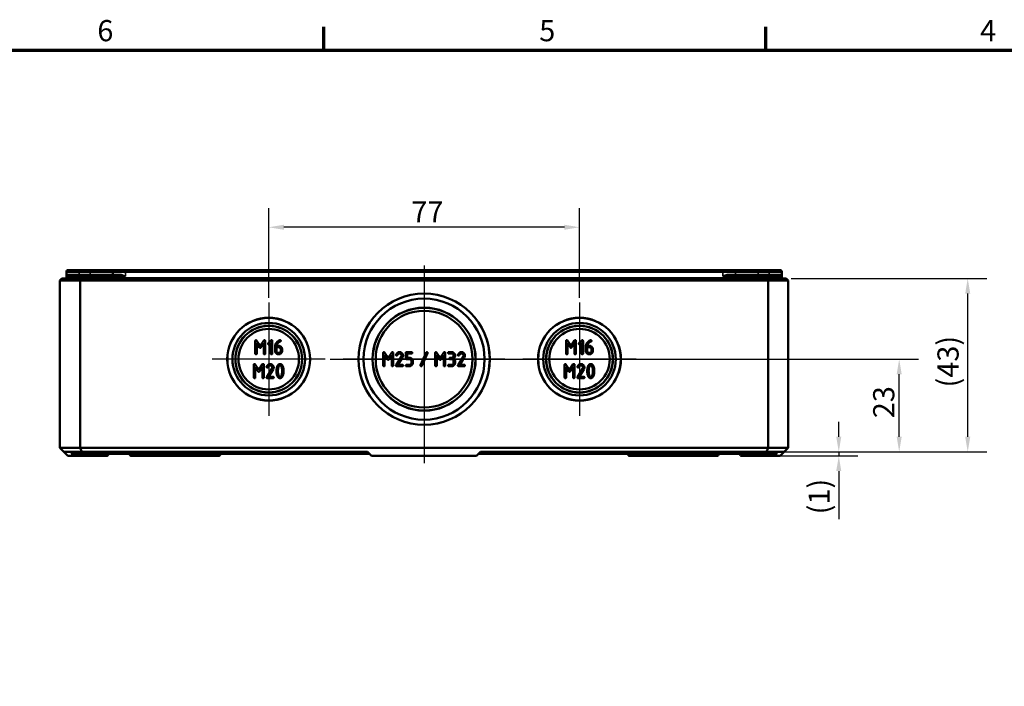
# Model space of a CAD drawing. Units: millimetres. Extents: x 24 to 882, y 9 to 623.
# Drawn here: x 268 to 512, y 457 to 623 of the extents above; entities that cross this region are included whole.
import ezdxf

# ---------------------------------------------------------------- set-up
doc = ezdxf.new("R2010")
doc.units = ezdxf.units.MM
doc.header["$LTSCALE"] = 1.5
doc.layers.get('0').update_dxf_attribs({"lineweight": 25})
for name, color, linetype, lineweight in [('Bemaßung (ISO)', 7, 'Continuous', 25), ('Mittellinie (ISO)', 7, 'Continuous', 25), ('Mittelpunktmarkierung (ISO)', 7, 'Continuous', 25), ('Rahmen (ISO)', 7, 'Continuous', 70), ('Sichtbar (ISO)', 7, 'Continuous', 50), ('Sichtbar schmal (ISO)', 7, 'Continuous', 35)]:
    doc.layers.add(name, color=color, linetype=linetype, lineweight=lineweight)
doc.styles.add('Notiztext (DIN)', font='isocpeur.ttf')
doc.dimstyles.new('Standard (DIN)', dxfattribs={"dimscale": 1.5, "dimtxt": 3.5, "dimasz": 2.5, "dimexe": 3.175, "dimexo": 0.8, "dimgap": 0.8, "dimtad": 1, "dimrnd": 1e-08, "dimtxsty": 'Notiztext (DIN)', "dimcen": 0.09, "dimdle": 10, "dimclrd": 256, "dimclre": 256, "dimclrt": 256, "dimadec": 0, "dimazin": 0, "dimtfac": 1, "dimtmove": 0, "dimatfit": 3, "dimfxl": 1, "dimtolj": 1, "dimtzin": 0, "dimlwd": -1, "dimlwe": -1, "dimarcsym": 0})

# ---------------------------------------------------------------- blocks, each defined once
blk = doc.blocks.new('Ränder Vorgaberahmen')
at = {"layer": 'Rahmen (ISO)'}
for p, q in [((229, 410), (229, 413.9)), ((302, 410), (302, 413.9))]:
    blk.add_line(p, q, dxfattribs=at)
at = {"layer": 'Rahmen (ISO)', "flags": 128}
blk.add_lwpolyline([(20, 10), (20, 410), (584, 410), (584, 10), (20, 10)], dxfattribs=at)
at = {"layer": 'Rahmen (ISO)', "char_height": 3.5, "attachment_point": 7, "style": 'Notiztext (DIN)'}
for s, insert in [('6', (191.58, 410.4)), ('5', (264.58, 410.4)), ('4', (337.4, 410.4))]:
    blk.add_mtext(s, dxfattribs=dict(at, insert=insert))
blk = doc.blocks.new('*D6')
at = {"layer": 'Bemaßung (ISO)', "transparency": 16777216}
for p, q in [((471.09, 519.18), (471.09, 522.93)), ((454.38, 515.43), (475.85, 515.43)), ((471.09, 515.43), (471.09, 514.43)), ((456.29, 514.43), (475.85, 514.43)), ((471.09, 510.68), (471.09, 498.75))]:
    blk.add_line(p, q, dxfattribs=at)
for points in [[(470.46, 519.18), (471.71, 519.18), (471.09, 515.43)], [(470.46, 510.68), (471.71, 510.68), (471.09, 514.43)]]:
    blk.add_solid(points, dxfattribs=at)
at = {"layer": 'Defpoints', "color": 0, "transparency": 16777216}
for p in [(453.18, 515.43), (455.09, 514.43), (471.09, 514.43)]:
    blk.add_point(p, dxfattribs=at)
at = {"layer": 'Bemaßung (ISO)', "transparency": 16777216, "insert": (463.59, 499.95), "char_height": 5.25, "attachment_point": 1, "rotation": 90, "style": 'Notiztext (DIN)'}
blk.add_mtext('\\A1;\\fISOCPEUR|b0|i0;\\H5.2500;(1)', dxfattribs=at)
blk = doc.blocks.new('*D7')
at = {"layer": 'Bemaßung (ISO)', "transparency": 16777216}
for p, q in [((345.05, 538.43), (490.83, 538.43)), ((486.06, 519.18), (486.06, 534.68)), ((458.79, 515.43), (490.83, 515.43))]:
    blk.add_line(p, q, dxfattribs=at)
for points in [[(485.44, 534.68), (486.69, 534.68), (486.06, 538.43)], [(485.44, 519.18), (486.69, 519.18), (486.06, 515.43)]]:
    blk.add_solid(points, dxfattribs=at)
at = {"layer": 'Defpoints', "color": 0, "transparency": 16777216}
for p in [(343.85, 538.43), (486.06, 538.43), (457.59, 515.43)]:
    blk.add_point(p, dxfattribs=at)
at = {"layer": 'Bemaßung (ISO)', "transparency": 16777216, "insert": (479.61, 523.78), "char_height": 5.25, "attachment_point": 1, "rotation": 90, "style": 'Notiztext (DIN)'}
blk.add_mtext('\\A1;23', dxfattribs=at)
blk = doc.blocks.new('*D8')
at = {"layer": 'Bemaßung (ISO)', "transparency": 16777216}
for p, q in [((459.29, 558.43), (507.8, 558.43)), ((503.04, 519.18), (503.04, 554.68)), ((458.79, 515.43), (507.8, 515.43))]:
    blk.add_line(p, q, dxfattribs=at)
for points in [[(502.42, 554.68), (503.67, 554.68), (503.04, 558.43)], [(502.42, 519.18), (503.67, 519.18), (503.04, 515.43)]]:
    blk.add_solid(points, dxfattribs=at)
at = {"layer": 'Defpoints', "color": 0, "transparency": 16777216}
for p in [(458.09, 558.43), (503.04, 558.43), (457.59, 515.43)]:
    blk.add_point(p, dxfattribs=at)
at = {"layer": 'Bemaßung (ISO)', "transparency": 16777216, "insert": (495.54, 531.41), "char_height": 5.25, "attachment_point": 1, "rotation": 90, "style": 'Notiztext (DIN)'}
blk.add_mtext('\\A1;\\fISOCPEUR|b0|i0;\\H5.2500;(43)', dxfattribs=at)
blk = doc.blocks.new('*D9')
at = {"layer": 'Bemaßung (ISO)', "transparency": 16777216}
for p, q in [((329.84, 553.64), (329.84, 575.88)), ((406.84, 553.64), (406.84, 575.88)), ((403.09, 571.12), (333.59, 571.12))]:
    blk.add_line(p, q, dxfattribs=at)
for points in [[(333.59, 571.75), (333.59, 570.5), (329.84, 571.12)], [(403.09, 571.75), (403.09, 570.5), (406.84, 571.12)]]:
    blk.add_solid(points, dxfattribs=at)
at = {"layer": 'Defpoints', "color": 0, "transparency": 16777216}
for p in [(329.84, 571.12), (329.84, 552.44), (406.84, 552.44)]:
    blk.add_point(p, dxfattribs=at)
at = {"layer": 'Bemaßung (ISO)', "transparency": 16777216, "insert": (365.19, 577.57), "char_height": 5.25, "attachment_point": 1, "style": 'Notiztext (DIN)'}
blk.add_mtext('\\A1;77', dxfattribs=at)

msp = doc.modelspace()

# ---------------------------------------------------------------- linework, layer by layer
at = {"layer": 'Mittellinie (ISO)', "linetype": 'Continuous'}
msp.add_line((368.339, 561.675), (368.339, 512.675), dxfattribs=at)
at = {"layer": 'Mittelpunktmarkierung (ISO)', "linetype": 'Continuous'}
for p, q in [((368.339, 558.441), (368.339, 518.41)), ((329.839, 552.441), (329.839, 524.41)), ((406.839, 552.441), (406.839, 524.41)), ((343.855, 538.425), (315.824, 538.425)), ((388.355, 538.425), (348.324, 538.425)), ((420.855, 538.425), (392.824, 538.425))]:
    msp.add_line(p, q, dxfattribs=at)
at = {"layer": 'Sichtbar (ISO)'}
for p, q in [((279.69, 558.625), (279.692, 559.026)), ((279.692, 559.026), (279.695, 560.027)), ((279.892, 559.225), (285.589, 559.225)), ((280.195, 560.525), (282.842, 560.525)), ((285.59, 560.525), (282.842, 560.525)), ((292.755, 559.225), (285.589, 559.225)), ((291.692, 560.525), (285.59, 560.525)), ((291.192, 560.027), (291.19, 559.425)), ((291.692, 560.525), (294.339, 560.525)), ((442.339, 560.525), (294.339, 560.525)), ((442.339, 560.525), (444.987, 560.525)), ((451.089, 559.225), (443.924, 559.225)), ((444.987, 560.525), (444.987, 560.525)), ((451.09, 560.525), (444.987, 560.525)), ((451.089, 559.225), (456.787, 559.225)), ((453.837, 560.525), (451.09, 560.525)), ((453.837, 560.525), (456.484, 560.525)), ((456.987, 559.026), (456.984, 560.027)), ((456.989, 558.625), (456.987, 559.026)), ((278.589, 558.425), (278.089, 557.925)), ((278.089, 557.925), (278.089, 516.425)), ((278.089, 557.925), (283.089, 557.925)), ((283.297, 558.425), (278.589, 558.425)), ((283.297, 558.425), (283.089, 557.925)), ((283.089, 516.425), (283.089, 557.925)), ((283.089, 557.925), (453.589, 557.925)), ((453.382, 558.425), (283.297, 558.425)), ((458.089, 558.425), (453.382, 558.425)), ((453.382, 558.425), (453.589, 557.925)), ((453.589, 557.925), (453.589, 516.425)), ((453.589, 557.925), (458.589, 557.925)), ((458.089, 558.425), (458.589, 557.925)), ((458.589, 516.425), (458.589, 557.925)), ((326.514, 542.95), (326.514, 539.8)), ((327.741, 541.694), (326.844, 543.037)), ((326.864, 542.376), (327.575, 541.306)), ((326.864, 539.8), (326.864, 542.376)), ((328.642, 543.049), (327.741, 541.694)), ((327.901, 541.306), (328.615, 542.376)), ((328.615, 542.376), (328.615, 539.8)), ((328.965, 539.8), (328.965, 542.95)), ((330.399, 543.055), (329.714, 542.373)), ((329.962, 542.125), (330.364, 542.527)), ((330.364, 542.527), (330.364, 539.8)), ((330.714, 539.8), (330.714, 542.95)), ((332.29, 541.726), (331.777, 541.726)), ((403.514, 542.95), (403.514, 539.8)), ((404.741, 541.694), (403.844, 543.037)), ((403.864, 542.376), (404.575, 541.306)), ((403.864, 539.8), (403.864, 542.376)), ((405.642, 543.049), (404.741, 541.694)), ((404.901, 541.306), (405.615, 542.376)), ((405.615, 542.376), (405.615, 539.8)), ((405.965, 539.8), (405.965, 542.95)), ((407.399, 543.055), (406.714, 542.373)), ((406.962, 542.125), (407.364, 542.527)), ((407.364, 542.527), (407.364, 539.8)), ((407.714, 539.8), (407.714, 542.95)), ((409.29, 541.726), (408.777, 541.726)), ((331.413, 541.551), (331.413, 540.493)), ((331.763, 541.376), (332.29, 541.376)), ((331.763, 540.499), (331.763, 541.376)), ((332.815, 540.852), (332.815, 540.499)), ((333.165, 540.499), (333.165, 540.852)), ((358.214, 540), (358.214, 536.85)), ((359.441, 538.744), (358.543, 540.088)), ((358.564, 539.426), (359.275, 538.357)), ((358.564, 536.85), (358.564, 539.426)), ((360.341, 540.099), (359.441, 538.744)), ((359.601, 538.357), (360.315, 539.426)), ((360.315, 539.426), (360.315, 536.85)), ((360.665, 536.85), (360.665, 540)), ((363.815, 540), (363.815, 538.602)), ((365.217, 540.175), (363.99, 540.175)), ((364.165, 539.826), (365.217, 539.826)), ((364.165, 538.776), (364.165, 539.826)), ((368.88, 540.073), (367.481, 536.923)), ((367.799, 536.777), (369.198, 539.928)), ((371.112, 540), (371.112, 536.85)), ((372.339, 538.744), (371.442, 540.088)), ((371.462, 539.426), (372.173, 538.357)), ((371.462, 536.85), (371.462, 539.426)), ((373.24, 540.099), (372.339, 538.744)), ((372.5, 538.357), (373.214, 539.426)), ((373.214, 539.426), (373.214, 536.85)), ((373.563, 536.85), (373.563, 540)), ((375.14, 540.175), (374.44, 540.175)), ((374.44, 539.826), (375.14, 539.826)), ((408.413, 541.551), (408.413, 540.493)), ((408.763, 541.376), (409.29, 541.376)), ((408.763, 540.499), (408.763, 541.376)), ((409.815, 540.852), (409.815, 540.499)), ((410.165, 540.499), (410.165, 540.852)), ((326.163, 537.051), (326.163, 533.901)), ((327.39, 535.795), (326.492, 537.138)), ((328.291, 537.15), (327.39, 535.795)), ((328.614, 533.901), (328.614, 537.051)), ((362.679, 539.012), (361.393, 536.952)), ((361.854, 537.025), (362.955, 538.797)), ((362.941, 537.025), (361.854, 537.025)), ((363.99, 538.427), (364.692, 538.427)), ((364.692, 537.025), (363.99, 537.025)), ((364.689, 538.776), (364.165, 538.776)), ((365.217, 537.902), (365.217, 537.55)), ((365.567, 537.55), (365.567, 537.902)), ((375.14, 537.025), (374.44, 537.025)), ((375.14, 538.776), (374.79, 538.776)), ((374.79, 538.427), (375.14, 538.427)), ((375.664, 537.902), (375.664, 537.55)), ((376.014, 537.55), (376.014, 537.902)), ((378.028, 539.012), (376.743, 536.952)), ((377.203, 537.025), (378.305, 538.797)), ((378.29, 537.025), (377.203, 537.025)), ((403.163, 537.051), (403.163, 533.901)), ((404.39, 535.795), (403.492, 537.138)), ((405.291, 537.15), (404.39, 535.795)), ((405.614, 533.901), (405.614, 537.051)), ((326.513, 536.477), (327.224, 535.407)), ((326.513, 533.901), (326.513, 536.477)), ((327.55, 535.407), (328.264, 536.477)), ((328.264, 536.477), (328.264, 533.901)), ((330.628, 536.063), (329.343, 534.003)), ((329.803, 534.075), (330.905, 535.847)), ((361.539, 536.675), (362.941, 536.675)), ((363.99, 536.675), (364.692, 536.675)), ((374.44, 536.675), (375.14, 536.675)), ((376.888, 536.675), (378.29, 536.675)), ((403.513, 536.477), (404.224, 535.407)), ((403.513, 533.901), (403.513, 536.477)), ((404.55, 535.407), (405.264, 536.477)), ((405.264, 536.477), (405.264, 533.901)), ((407.628, 536.063), (406.343, 534.003)), ((406.803, 534.075), (407.905, 535.847)), ((329.488, 533.726), (330.89, 533.726)), ((330.89, 534.075), (329.803, 534.075)), ((406.488, 533.726), (407.89, 533.726)), ((407.89, 534.075), (406.803, 534.075)), ((279.089, 515.425), (278.089, 516.425)), ((283.089, 516.425), (278.089, 516.425)), ((279.089, 515.425), (283.504, 515.425)), ((280.089, 514.425), (279.089, 515.425)), ((281.091, 514.923), (281.091, 514.927)), ((453.589, 516.425), (283.089, 516.425)), ((283.504, 515.425), (283.089, 516.425)), ((283.504, 515.425), (354.339, 515.425)), ((290.088, 514.923), (290.088, 514.927)), ((295.341, 514.925), (290.088, 514.925)), ((290.088, 514.923), (290.089, 514.925)), ((295.341, 514.923), (295.341, 514.927)), ((302.838, 514.923), (302.838, 514.927)), ((354.839, 514.925), (302.838, 514.925)), ((317.838, 514.923), (317.838, 514.925)), ((355.339, 514.425), (354.339, 515.425)), ((381.339, 514.425), (382.339, 515.425)), ((433.841, 514.925), (381.839, 514.925)), ((382.339, 515.425), (453.175, 515.425)), ((418.841, 514.923), (418.841, 514.925)), ((433.841, 514.923), (433.841, 514.927)), ((441.338, 514.923), (441.338, 514.927)), ((442.59, 514.925), (441.338, 514.925)), ((442.59, 515.425), (442.59, 514.925)), ((444.59, 514.925), (442.59, 514.925)), ((444.59, 515.425), (444.59, 514.925)), ((446.591, 514.925), (444.59, 514.925)), ((446.591, 514.923), (446.589, 514.925)), ((446.591, 514.923), (446.591, 514.927)), ((453.175, 515.425), (453.589, 516.425)), ((453.175, 515.425), (457.589, 515.425)), ((458.589, 516.425), (453.589, 516.425)), ((455.588, 514.923), (455.588, 514.927)), ((456.589, 514.425), (457.589, 515.425)), ((457.589, 515.425), (458.589, 516.425)), ((280.089, 514.425), (281.591, 514.425)), ((289.588, 514.425), (281.591, 514.425)), ((289.588, 514.425), (289.589, 514.425)), ((302.338, 514.425), (295.841, 514.425)), ((317.338, 514.425), (302.338, 514.425)), ((355.339, 514.425), (381.339, 514.425)), ((434.341, 514.425), (419.341, 514.425)), ((440.838, 514.425), (434.341, 514.425)), ((447.089, 514.425), (447.091, 514.425)), ((455.088, 514.425), (447.091, 514.425)), ((455.088, 514.425), (456.589, 514.425))]:
    msp.add_line(p, q, dxfattribs=at)
for centre, radius in [((368.339, 538.425), 16.266), ((368.339, 538.425), 16.246), ((368.339, 538.425), 15), ((368.339, 538.425), 12.767), ((368.339, 538.425), 12.746), ((368.339, 538.425), 12), ((329.839, 538.425), 10.266), ((329.839, 538.425), 10.246), ((329.839, 538.425), 9), ((329.839, 538.425), 8.267), ((329.839, 538.425), 8.246), ((406.839, 538.425), 10.266), ((406.839, 538.425), 10.246), ((406.839, 538.425), 9), ((406.839, 538.425), 8.267), ((406.839, 538.425), 8.246), ((329.839, 538.425), 7.5), ((406.839, 538.425), 7.5)]:
    msp.add_circle(centre, radius, dxfattribs=at)
for centre, radius, start, end in [((279.892, 559.025), 0.2, 90, 179.8), ((280.195, 560.025), 0.5, 90, 179.8), ((290.99, 559.425), 0.2, 270, 359.8), ((291.692, 560.025), 0.5, 90, 179.8), ((456.484, 560.025), 0.5, 0.2, 90), ((456.787, 559.025), 0.2, 0.2, 90), ((279.49, 558.625), 0.2, 270, 359.8), ((457.189, 558.625), 0.2, 180.2, 270), ((280.591, 514.925), 0.5, 0.2, 90), ((281.591, 514.925), 0.5, 180.2, 270), ((289.588, 514.925), 0.5, 270, 359.8), ((290.588, 514.925), 0.5, 90, 179.8), ((294.841, 514.925), 0.5, 0.2, 90), ((295.841, 514.925), 0.5, 180.2, 270), ((302.338, 514.925), 0.5, 270, 359.8), ((303.338, 514.925), 0.5, 90, 179.8), ((317.338, 514.925), 0.5, 270, 359.8), ((419.341, 514.925), 0.5, 180.2, 270), ((433.341, 514.925), 0.5, 0.2, 90), ((434.341, 514.925), 0.5, 180.2, 270), ((440.838, 514.925), 0.5, 270, 359.8), ((441.838, 514.925), 0.5, 90, 179.8), ((446.091, 514.925), 0.5, 0.2, 90), ((447.091, 514.925), 0.5, 180.2, 270), ((447.091, 514.925), 0.5, 180.2, 269.79965), ((455.088, 514.925), 0.5, 270, 359.8), ((456.088, 514.925), 0.5, 90, 179.8)]:
    msp.add_arc(centre, radius, start, end, dxfattribs=at)
for points in [[(326.689, 543.125), (326.514, 543.125), (326.514, 542.95)], [(326.844, 543.037), (326.785, 543.125), (326.689, 543.125)], [(328.79, 543.125), (328.691, 543.125), (328.642, 543.049)], [(328.965, 542.95), (328.965, 543.125), (328.79, 543.125)], [(329.714, 542.373), (329.665, 542.32), (329.665, 542.251)], [(329.665, 542.251), (329.665, 542.076), (329.839, 542.076)], [(329.839, 542.076), (329.909, 542.076), (329.962, 542.125)], [(330.539, 543.125), (330.466, 543.125), (330.399, 543.055)], [(330.714, 542.95), (330.714, 543.125), (330.539, 543.125)], [(331.809, 542.592), (331.413, 542.143), (331.413, 541.551)], [(331.777, 541.726), (331.815, 542.041), (332.046, 542.332)], [(332.48, 543.084), (332.115, 542.938), (331.809, 542.592)], [(332.046, 542.332), (332.337, 542.702), (332.727, 542.798)], [(333.165, 540.852), (333.165, 541.216), (332.66, 541.726), (332.29, 541.726)], [(332.64, 543.125), (332.585, 543.125), (332.48, 543.084)], [(332.815, 542.95), (332.815, 543.125), (332.64, 543.125)], [(332.727, 542.798), (332.815, 542.819), (332.815, 542.95)], [(403.689, 543.125), (403.514, 543.125), (403.514, 542.95)], [(403.844, 543.037), (403.785, 543.125), (403.689, 543.125)], [(405.79, 543.125), (405.691, 543.125), (405.642, 543.049)], [(405.965, 542.95), (405.965, 543.125), (405.79, 543.125)], [(406.714, 542.373), (406.665, 542.32), (406.665, 542.251)], [(406.665, 542.251), (406.665, 542.076), (406.839, 542.076)], [(406.839, 542.076), (406.909, 542.076), (406.962, 542.125)], [(407.539, 543.125), (407.466, 543.125), (407.399, 543.055)], [(407.714, 542.95), (407.714, 543.125), (407.539, 543.125)], [(408.809, 542.592), (408.413, 542.143), (408.413, 541.551)], [(408.777, 541.726), (408.815, 542.041), (409.046, 542.332)], [(409.48, 543.084), (409.115, 542.938), (408.809, 542.592)], [(409.046, 542.332), (409.337, 542.702), (409.727, 542.798)], [(410.165, 540.852), (410.165, 541.216), (409.66, 541.726), (409.29, 541.726)], [(409.64, 543.125), (409.585, 543.125), (409.48, 543.084)], [(409.815, 542.95), (409.815, 543.125), (409.64, 543.125)], [(409.727, 542.798), (409.815, 542.819), (409.815, 542.95)], [(326.514, 539.8), (326.514, 539.625), (326.689, 539.625)], [(326.689, 539.625), (326.864, 539.625), (326.864, 539.8)], [(327.575, 541.306), (327.648, 541.199), (327.741, 541.199)], [(327.741, 541.199), (327.829, 541.199), (327.901, 541.306)], [(328.615, 539.8), (328.615, 539.625), (328.79, 539.625)], [(328.79, 539.625), (328.965, 539.625), (328.965, 539.8)], [(330.364, 539.8), (330.364, 539.625), (330.539, 539.625)], [(330.539, 539.625), (330.714, 539.625), (330.714, 539.8)], [(331.413, 540.493), (331.413, 540.132), (331.923, 539.625), (332.29, 539.625)], [(332.29, 539.975), (332.069, 539.975), (331.763, 540.281), (331.763, 540.499)], [(332.29, 541.376), (332.506, 541.376), (332.815, 541.07), (332.815, 540.852)], [(332.815, 540.499), (332.815, 540.283), (332.509, 539.975), (332.29, 539.975)], [(332.29, 539.625), (332.652, 539.625), (333.165, 540.135), (333.165, 540.499)], [(358.389, 540.175), (358.214, 540.175), (358.214, 540)], [(358.543, 540.088), (358.485, 540.175), (358.389, 540.175)], [(360.49, 540.175), (360.391, 540.175), (360.341, 540.099)], [(360.665, 540), (360.665, 540.175), (360.49, 540.175)], [(361.382, 539.546), (361.364, 539.517), (361.364, 539.476)], [(361.364, 539.476), (361.364, 539.301), (361.539, 539.301)], [(362.238, 540.175), (361.708, 540.175), (361.382, 539.546)], [(361.539, 539.301), (361.644, 539.301), (361.691, 539.385)], [(361.691, 539.385), (361.944, 539.826), (362.238, 539.826)], [(363.116, 539.301), (363.116, 539.662), (362.603, 540.175), (362.238, 540.175)], [(362.238, 539.826), (362.457, 539.826), (362.766, 539.517), (362.766, 539.301)], [(362.766, 539.301), (362.766, 539.152), (362.679, 539.012)], [(362.955, 538.797), (363.116, 539.05), (363.116, 539.301)], [(363.99, 540.175), (363.815, 540.175), (363.815, 540)], [(365.392, 540), (365.392, 540.175), (365.217, 540.175)], [(365.217, 539.826), (365.392, 539.826), (365.392, 540)], [(369.037, 540.175), (368.927, 540.175), (368.88, 540.073)], [(369.215, 540.003), (369.215, 540.073), (369.107, 540.175), (369.037, 540.175)], [(369.198, 539.928), (369.215, 539.965), (369.215, 540.003)], [(371.287, 540.175), (371.112, 540.175), (371.112, 540)], [(371.442, 540.088), (371.383, 540.175), (371.287, 540.175)], [(373.388, 540.175), (373.289, 540.175), (373.24, 540.099)], [(373.563, 540), (373.563, 540.175), (373.388, 540.175)], [(374.44, 540.175), (374.266, 540.175), (374.266, 540)], [(374.266, 540), (374.266, 539.826), (374.44, 539.826)], [(376.014, 539.301), (376.014, 539.662), (375.501, 540.175), (375.14, 540.175)], [(375.14, 539.826), (375.355, 539.826), (375.664, 539.52), (375.664, 539.301)], [(375.664, 539.301), (375.664, 539.082), (375.358, 538.776), (375.14, 538.776)], [(375.664, 538.602), (376.014, 538.867), (376.014, 539.301)], [(376.731, 539.546), (376.714, 539.517), (376.714, 539.476)], [(376.714, 539.476), (376.714, 539.301), (376.888, 539.301)], [(377.588, 540.175), (377.057, 540.175), (376.731, 539.546)], [(376.888, 539.301), (376.993, 539.301), (377.04, 539.385)], [(377.04, 539.385), (377.293, 539.826), (377.588, 539.826)], [(378.465, 539.301), (378.465, 539.662), (377.952, 540.175), (377.588, 540.175)], [(377.588, 539.826), (377.806, 539.826), (378.115, 539.517), (378.115, 539.301)], [(378.115, 539.301), (378.115, 539.152), (378.028, 539.012)], [(378.305, 538.797), (378.465, 539.05), (378.465, 539.301)], [(403.514, 539.8), (403.514, 539.625), (403.689, 539.625)], [(403.689, 539.625), (403.864, 539.625), (403.864, 539.8)], [(404.575, 541.306), (404.648, 541.199), (404.741, 541.199)], [(404.741, 541.199), (404.829, 541.199), (404.901, 541.306)], [(405.615, 539.8), (405.615, 539.625), (405.79, 539.625)], [(405.79, 539.625), (405.965, 539.625), (405.965, 539.8)], [(407.364, 539.8), (407.364, 539.625), (407.539, 539.625)], [(407.539, 539.625), (407.714, 539.625), (407.714, 539.8)], [(408.413, 540.493), (408.413, 540.132), (408.923, 539.625), (409.29, 539.625)], [(409.29, 539.975), (409.069, 539.975), (408.763, 540.281), (408.763, 540.499)], [(409.29, 541.376), (409.506, 541.376), (409.815, 541.07), (409.815, 540.852)], [(409.815, 540.499), (409.815, 540.283), (409.509, 539.975), (409.29, 539.975)], [(409.29, 539.625), (409.652, 539.625), (410.165, 540.135), (410.165, 540.499)], [(326.338, 537.226), (326.163, 537.226), (326.163, 537.051)], [(326.492, 537.138), (326.434, 537.226), (326.338, 537.226)], [(328.439, 537.226), (328.34, 537.226), (328.291, 537.15)], [(328.614, 537.051), (328.614, 537.226), (328.439, 537.226)], [(330.188, 537.226), (329.657, 537.226), (329.331, 536.596)], [(329.64, 536.436), (329.893, 536.876), (330.188, 536.876)], [(331.065, 536.351), (331.065, 536.713), (330.552, 537.226), (330.188, 537.226)], [(330.188, 536.876), (330.406, 536.876), (330.715, 536.567), (330.715, 536.351)], [(332.641, 537.226), (332.143, 537.226), (331.919, 536.561)], [(332.21, 536.293), (332.35, 536.876), (332.641, 536.876)], [(333.361, 536.558), (333.137, 537.226), (332.641, 537.226)], [(332.641, 536.876), (332.933, 536.876), (333.073, 536.296)], [(358.214, 536.85), (358.214, 536.675), (358.389, 536.675)], [(358.389, 536.675), (358.564, 536.675), (358.564, 536.85)], [(359.275, 538.357), (359.348, 538.249), (359.441, 538.249)], [(359.441, 538.249), (359.528, 538.249), (359.601, 538.357)], [(360.315, 536.85), (360.315, 536.675), (360.49, 536.675)], [(360.49, 536.675), (360.665, 536.675), (360.665, 536.85)], [(361.393, 536.952), (361.364, 536.903), (361.364, 536.85)], [(361.364, 536.85), (361.364, 536.675), (361.539, 536.675)], [(363.116, 536.85), (363.116, 537.025), (362.941, 537.025)], [(362.941, 536.675), (363.116, 536.675), (363.116, 536.85)], [(363.815, 538.602), (363.815, 538.427), (363.99, 538.427)], [(363.99, 537.025), (363.815, 537.025), (363.815, 536.85)], [(363.815, 536.85), (363.815, 536.675), (363.99, 536.675)], [(365.567, 537.902), (365.567, 538.261), (365.054, 538.776), (364.689, 538.776)], [(364.692, 538.427), (364.908, 538.427), (365.217, 538.118), (365.217, 537.902)], [(364.692, 536.675), (365.051, 536.675), (365.567, 537.188), (365.567, 537.55)], [(365.217, 537.55), (365.217, 537.331), (364.911, 537.025), (364.692, 537.025)], [(367.481, 536.923), (367.464, 536.888), (367.464, 536.85)], [(367.464, 536.85), (367.464, 536.777), (367.572, 536.675), (367.641, 536.675)], [(367.641, 536.675), (367.752, 536.675), (367.799, 536.777)], [(371.112, 536.85), (371.112, 536.675), (371.287, 536.675)], [(371.287, 536.675), (371.462, 536.675), (371.462, 536.85)], [(372.173, 538.357), (372.246, 538.249), (372.339, 538.249)], [(372.339, 538.249), (372.427, 538.249), (372.5, 538.357)], [(373.214, 536.85), (373.214, 536.675), (373.388, 536.675)], [(373.388, 536.675), (373.563, 536.675), (373.563, 536.85)], [(374.44, 537.025), (374.266, 537.025), (374.266, 536.85)], [(374.266, 536.85), (374.266, 536.675), (374.44, 536.675)], [(374.79, 538.776), (374.615, 538.776), (374.615, 538.602)], [(374.615, 538.602), (374.615, 538.427), (374.79, 538.427)], [(375.14, 538.427), (375.355, 538.427), (375.664, 538.118), (375.664, 537.902)], [(375.14, 536.675), (375.501, 536.675), (376.014, 537.188), (376.014, 537.55)], [(375.664, 537.55), (375.664, 537.331), (375.358, 537.025), (375.14, 537.025)], [(376.014, 537.902), (376.014, 538.336), (375.664, 538.602)], [(376.743, 536.952), (376.714, 536.903), (376.714, 536.85)], [(376.714, 536.85), (376.714, 536.675), (376.888, 536.675)], [(378.465, 536.85), (378.465, 537.025), (378.29, 537.025)], [(378.29, 536.675), (378.465, 536.675), (378.465, 536.85)], [(403.338, 537.226), (403.163, 537.226), (403.163, 537.051)], [(403.492, 537.138), (403.434, 537.226), (403.338, 537.226)], [(405.439, 537.226), (405.34, 537.226), (405.291, 537.15)], [(405.614, 537.051), (405.614, 537.226), (405.439, 537.226)], [(407.188, 537.226), (406.657, 537.226), (406.331, 536.596)], [(406.64, 536.436), (406.893, 536.876), (407.188, 536.876)], [(408.065, 536.351), (408.065, 536.713), (407.552, 537.226), (407.188, 537.226)], [(407.188, 536.876), (407.406, 536.876), (407.715, 536.567), (407.715, 536.351)], [(409.641, 537.226), (409.143, 537.226), (408.919, 536.561)], [(409.21, 536.293), (409.35, 536.876), (409.641, 536.876)], [(410.361, 536.558), (410.137, 537.226), (409.641, 537.226)], [(409.641, 536.876), (409.933, 536.876), (410.073, 536.296)], [(327.224, 535.407), (327.297, 535.299), (327.39, 535.299)], [(327.39, 535.299), (327.477, 535.299), (327.55, 535.407)], [(329.331, 536.596), (329.313, 536.567), (329.313, 536.526)], [(329.313, 536.526), (329.313, 536.351), (329.488, 536.351)], [(329.488, 536.351), (329.593, 536.351), (329.64, 536.436)], [(330.715, 536.351), (330.715, 536.203), (330.628, 536.063)], [(330.905, 535.847), (331.065, 536.101), (331.065, 536.351)], [(331.919, 536.561), (331.764, 536.104), (331.764, 535.477)], [(331.764, 535.477), (331.764, 534.848), (331.919, 534.39)], [(331.919, 534.39), (332.143, 533.726), (332.641, 533.726)], [(332.114, 535.477), (332.114, 535.9), (332.21, 536.293)], [(332.207, 534.655), (332.114, 535.043), (332.114, 535.477)], [(332.641, 534.075), (332.347, 534.075), (332.207, 534.655)], [(333.073, 534.655), (332.933, 534.075), (332.641, 534.075)], [(332.641, 533.726), (333.137, 533.726), (333.361, 534.393)], [(333.073, 536.296), (333.166, 535.911), (333.166, 535.477)], [(333.166, 535.477), (333.166, 535.043), (333.073, 534.655)], [(333.516, 535.477), (333.516, 536.101), (333.361, 536.558)], [(333.361, 534.393), (333.516, 534.851), (333.516, 535.477)], [(404.224, 535.407), (404.297, 535.299), (404.39, 535.299)], [(404.39, 535.299), (404.477, 535.299), (404.55, 535.407)], [(406.331, 536.596), (406.313, 536.567), (406.313, 536.526)], [(406.313, 536.526), (406.313, 536.351), (406.488, 536.351)], [(406.488, 536.351), (406.593, 536.351), (406.64, 536.436)], [(407.715, 536.351), (407.715, 536.203), (407.628, 536.063)], [(407.905, 535.847), (408.065, 536.101), (408.065, 536.351)], [(408.919, 536.561), (408.764, 536.104), (408.764, 535.477)], [(408.764, 535.477), (408.764, 534.848), (408.919, 534.39)], [(408.919, 534.39), (409.143, 533.726), (409.641, 533.726)], [(409.114, 535.477), (409.114, 535.9), (409.21, 536.293)], [(409.207, 534.655), (409.114, 535.043), (409.114, 535.477)], [(409.641, 534.075), (409.347, 534.075), (409.207, 534.655)], [(410.073, 534.655), (409.933, 534.075), (409.641, 534.075)], [(409.641, 533.726), (410.137, 533.726), (410.361, 534.393)], [(410.073, 536.296), (410.166, 535.911), (410.166, 535.477)], [(410.166, 535.477), (410.166, 535.043), (410.073, 534.655)], [(410.516, 535.477), (410.516, 536.101), (410.361, 536.558)], [(410.361, 534.393), (410.516, 534.851), (410.516, 535.477)], [(326.163, 533.901), (326.163, 533.726), (326.338, 533.726)], [(326.338, 533.726), (326.513, 533.726), (326.513, 533.901)], [(328.264, 533.901), (328.264, 533.726), (328.439, 533.726)], [(328.439, 533.726), (328.614, 533.726), (328.614, 533.901)], [(329.343, 534.003), (329.313, 533.953), (329.313, 533.901)], [(329.313, 533.901), (329.313, 533.726), (329.488, 533.726)], [(331.065, 533.901), (331.065, 534.075), (330.89, 534.075)], [(330.89, 533.726), (331.065, 533.726), (331.065, 533.901)], [(403.163, 533.901), (403.163, 533.726), (403.338, 533.726)], [(403.338, 533.726), (403.513, 533.726), (403.513, 533.901)], [(405.264, 533.901), (405.264, 533.726), (405.439, 533.726)], [(405.439, 533.726), (405.614, 533.726), (405.614, 533.901)], [(406.343, 534.003), (406.313, 533.953), (406.313, 533.901)], [(406.313, 533.901), (406.313, 533.726), (406.488, 533.726)], [(408.065, 533.901), (408.065, 534.075), (407.89, 534.075)], [(407.89, 533.726), (408.065, 533.726), (408.065, 533.901)]]:
    msp.add_open_spline(points, degree=2, dxfattribs=at)
at = {"layer": 'Sichtbar schmal (ISO)'}
for p, q in [((285.589, 559.026), (279.692, 559.026)), ((282.842, 560.027), (279.695, 560.027)), ((280.068, 559.425), (282.842, 559.425)), ((282.842, 560.027), (285.59, 560.027)), ((282.842, 559.425), (282.842, 560.027)), ((285.59, 559.425), (282.842, 559.425)), ((285.589, 559.026), (285.589, 559.225)), ((285.589, 559.026), (294.339, 559.026)), ((285.589, 558.625), (285.589, 559.026)), ((285.59, 560.027), (291.192, 560.027)), ((285.59, 559.425), (285.59, 560.027)), ((291.19, 559.425), (285.59, 559.425)), ((291.19, 559.425), (292.849, 559.425)), ((294.339, 560.027), (291.192, 560.027)), ((294.339, 560.027), (294.339, 560.525)), ((294.339, 560.027), (442.339, 560.027)), ((294.339, 559.026), (294.339, 560.027)), ((442.339, 560.027), (442.339, 560.525)), ((445.487, 560.027), (442.339, 560.027)), ((442.339, 559.026), (442.339, 560.027)), ((442.339, 559.026), (451.089, 559.026)), ((443.83, 559.425), (445.489, 559.425)), ((445.487, 560.027), (445.487, 560.027)), ((445.487, 560.027), (451.09, 560.027)), ((445.489, 559.425), (445.487, 560.027)), ((445.489, 559.425), (445.487, 560.027)), ((451.09, 559.425), (445.489, 559.425)), ((445.489, 559.425), (445.489, 559.425)), ((451.089, 559.026), (451.089, 559.225)), ((456.987, 559.026), (451.089, 559.026)), ((451.089, 558.625), (451.089, 559.026)), ((451.09, 560.027), (451.09, 560.525)), ((451.09, 560.027), (453.837, 560.027)), ((451.09, 559.425), (451.09, 560.027)), ((451.09, 559.425), (451.09, 559.225)), ((453.837, 559.425), (451.09, 559.425)), ((453.837, 560.027), (453.837, 560.525)), ((456.984, 560.027), (453.837, 560.027)), ((453.837, 559.425), (453.837, 560.027)), ((453.837, 559.425), (453.837, 559.225)), ((453.837, 559.425), (456.611, 559.425)), ((279.69, 558.625), (285.589, 558.625)), ((285.589, 558.625), (285.589, 558.425)), ((451.089, 558.625), (285.589, 558.625)), ((451.089, 558.625), (451.089, 558.425)), ((451.089, 558.625), (456.989, 558.625)), ((290.088, 514.927), (281.091, 514.927)), ((281.091, 514.923), (290.088, 514.923)), ((302.838, 514.927), (295.341, 514.927)), ((295.341, 514.923), (302.838, 514.923)), ((302.838, 514.923), (317.838, 514.923)), ((418.841, 514.923), (433.841, 514.923)), ((441.338, 514.927), (433.841, 514.927)), ((433.841, 514.923), (441.338, 514.923)), ((455.588, 514.927), (446.591, 514.927)), ((446.591, 514.923), (455.588, 514.923))]:
    msp.add_line(p, q, dxfattribs=at)
for centre, radius, start, end in [((444.987, 560.025), 0.5, 0.2, 90), ((444.987, 560.025), 0.5, 0.2, 90), ((445.689, 559.425), 0.2, 180.2, 270), ((445.689, 559.425), 0.2, 180.2, 270)]:
    msp.add_arc(centre, radius, start, end, dxfattribs=at)
for centre, major_axis, ratio, start_param, end_param in [((279.892, 559.425), (0, -0.2), 0.8809883, 0, 1.5673057), ((282.842, 560.025), (0, 0.5), 0.000018, 0, 1.5673057), ((282.842, 559.425), (0, -0.2), 0.000018, 6.2831852, 7.850491), ((285.59, 560.025), (0, 0.5), 0.000018, 0, 1.5673057), ((285.59, 559.425), (0, -0.2), 0.000018, 6.2831852, 7.850491), ((292.755, 559.425), (0, -0.2), 0.473138, 0, 1.5673057), ((443.924, 559.425), (0, -0.2), 0.473138, 4.7158796, 6.2831853), ((456.787, 559.425), (0, -0.2), 0.8809883, 4.7158796, 6.2831853)]:
    msp.add_ellipse(centre, major_axis=major_axis, ratio=ratio, start_param=start_param, end_param=end_param, dxfattribs=at)
for points, knots in [([(280.068, 559.425), (280.001, 559.425), (279.943, 559.406), (279.826, 559.342), (279.776, 559.287), (279.709, 559.164), (279.692, 559.094), (279.692, 559.026)], [0, 0, 0, 0, 0.04511618, 0.04511618, 0.10720013, 0.10720013, 0.17012911, 0.17012911, 0.17012911, 0.17012911]), ([(292.755, 559.225), (292.887, 559.225), (293.024, 559.216), (293.384, 559.181), (293.611, 559.147), (294.005, 559.084), (294.173, 559.055), (294.339, 559.026)], [-0.16927871, -0.16927871, -0.16927871, -0.16927871, -0.12416253, -0.12416253, -0.05197665, -0.05197665, 0.0008504, 0.0008504, 0.0008504, 0.0008504]), ([(294.339, 559.026), (294.183, 559.083), (294.025, 559.141), (293.654, 559.269), (293.441, 559.335), (293.103, 559.406), (292.974, 559.425), (292.849, 559.425)], [-0.0008504, -0.0008504, -0.0008504, -0.0008504, 0.05197665, 0.05197665, 0.12416253, 0.12416253, 0.16927871, 0.16927871, 0.16927871, 0.16927871]), ([(443.83, 559.425), (443.705, 559.425), (443.576, 559.406), (443.267, 559.342), (443.084, 559.287), (442.714, 559.164), (442.526, 559.094), (442.339, 559.026)], [0, 0, 0, 0, 0.04511618, 0.04511618, 0.10720013, 0.10720013, 0.17012911, 0.17012911, 0.17012911, 0.17012911]), ([(442.339, 559.026), (442.538, 559.06), (442.738, 559.095), (443.132, 559.156), (443.325, 559.184), (443.655, 559.216), (443.792, 559.225), (443.924, 559.225)], [-0.17012911, -0.17012911, -0.17012911, -0.17012911, -0.10720013, -0.10720013, -0.04511618, -0.04511618, 0, 0, 0, 0]), ([(456.987, 559.026), (456.987, 559.083), (456.975, 559.141), (456.919, 559.269), (456.864, 559.335), (456.736, 559.406), (456.678, 559.425), (456.611, 559.425)], [-0.0008504, -0.0008504, -0.0008504, -0.0008504, 0.05197665, 0.05197665, 0.12416253, 0.12416253, 0.16927871, 0.16927871, 0.16927871, 0.16927871])]:
    msp.add_open_spline(points, degree=3, knots=knots, dxfattribs=at)

# ---------------------------------------------------------------- block references
at = {"xscale": 1.5, "yscale": 1.5, "zscale": 1.5}
msp.add_blockref('Ränder Vorgaberahmen', (0, 0), dxfattribs=at)

# ---------------------------------------------------------------- dimensions: what is measured, and where the dimension line sits
at = {"layer": 'Bemaßung (ISO)'}
for base, p1, p2, angle, picture, middle in [((329.839, 571.121), (406.839, 552.441), (329.839, 552.441), 180, '*D9', (368.339, 571.121)), ((486.064, 538.425), (457.589, 515.425), (343.855, 538.425), 270, '*D7', (486.064, 526.925))]:
    dim = msp.add_linear_dim(base=base, p1=p1, p2=p2, angle=angle, dimstyle='Standard (DIN)', override={"dimgap": 0.8, "dimdec": 2, "dimtol": 0, "dimlim": 0, "dimtp": 0, "dimtm": 0, "dimtdec": 2, "dimtofl": 0, "dimatfit": 1}, dxfattribs=at)
    dim.commit()
    dim.dimension.update_dxf_attribs({"geometry": picture, "text_midpoint": middle, "dimtype": 160})
for base, p1, p2, override, picture, middle in [((503.042, 558.425), (457.589, 515.425), (458.089, 558.425), {"dimgap": 0.8, "dimdec": 2, "dimtol": 0, "dimlim": 0, "dimtp": 0, "dimtm": 0, "dimtdec": 2, "dimtofl": 0, "dimatfit": 1}, '*D8', (503.042, 536.925)), ((471.085, 514.425), (453.175, 515.425), (455.088, 514.425), {"dimgap": 0.8, "dimdec": 2, "dimtol": 0, "dimlim": 0, "dimtp": 0, "dimtm": 0, "dimtdec": 2, "dimtofl": 1, "dimatfit": 1}, '*D6', (471.085, 502.838))]:
    dim = msp.add_linear_dim(base=base, p1=p1, p2=p2, angle=270, text='\\fISOCPEUR|b0|i0;\\H5.2500;(<>)', dimstyle='Standard (DIN)', override=override, dxfattribs=at)
    dim.commit()
    dim.dimension.update_dxf_attribs({"geometry": picture, "text_midpoint": middle, "dimtype": 160})

doc.saveas('drawing.dxf')
